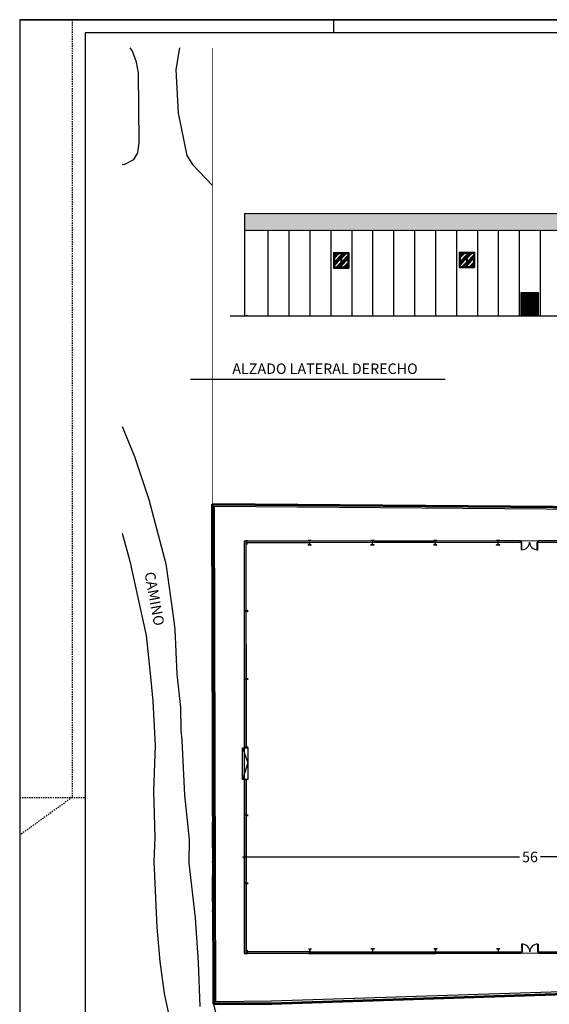
# Model space of a CAD drawing. Extents: x -23 to 536, y -89 to 193.
# Drawn here: x 226 to 277, y 99 to 193 of the extents above; entities that cross this region are included whole.
import ezdxf

# ---------------------------------------------------------------- set-up
doc = ezdxf.new("R2010")
doc.units = 0
doc.header["$MEASUREMENT"] = 0
doc.header["$PDMODE"] = 1
for name, pattern in [('DASHED', [0.75, 0.5, -0.25]), ('TRAZO_Y_PUNTO2', [0.5, 0.25, -0.125, 0, -0.125]), ('TRAZOS2', [0.375, 0.25, -0.125])]:
    doc.linetypes.add(name, pattern=pattern)
doc.layers.get('0').update_dxf_attribs({"linetype": 'CONTINUOUS'})
doc.layers.get('DEFPOINTS').update_dxf_attribs({"linetype": 'CONTINUOUS'})
for name, color, linetype in [('000SILOCERRAMIENTO', 6, 'CONTINUOUS'), ('002CORREAS', 4, 'CONTINUOUS'), ('003CARPINTERIA', 7, 'CONTINUOUS'), ('003PILARES', 2, 'CONTINUOUS'), ('004PUERTASVENTANAS', 7, 'CONTINUOUS'), ('006JUNTAS', 7, 'CONTINUOUS'), ('02', 1, 'CONTINUOUS'), ('08', 4, 'CONTINUOUS'), ('0_delimitacion', 30, 'CONTINUOUS'), ('COTAS', 6, 'CONTINUOUS')]:
    doc.layers.add(name, color=color, linetype=linetype)
doc.styles.add('ROMANS', font='romans.shx')
doc.styles.get("Standard").update_dxf_attribs({"font": 'romans.shx', "height": 0.37})
doc.dimstyles.new('250', dxfattribs={"dimtxt": 0.4, "dimasz": 0.3, "dimexe": 0.2, "dimexo": 0.2, "dimgap": 0.2, "dimtad": 0, "dimzin": 0, "dimdsep": 46, "dimtxsty": 'Standard', "dimblk1": 'ARCHTICK', "dimblk2": 'ARCHTICK', "dimsah": 1, "dimcen": 0.09, "dimdle": 0.2, "dimclrt": 3, "dimadec": 0, "dimazin": 0, "dimtfac": 1, "dimtofl": 0, "dimtmove": 1, "dimatfit": 3, "dimldrblk": 'ARCHTICK', "dimfxl": 1, "dimtolj": 1, "dimtzin": 0, "dimarcsym": 0})

# ---------------------------------------------------------------- blocks, each defined once
blk = doc.blocks.new('A1')
at = {"layer": '02'}
for p, q in [((840, 594), (0, 594)), ((0, 594), (0, 0)), ((0, 594), (594, 594)), ((120, 589), (120, 594))]:
    blk.add_line(p, q, dxfattribs=at)
at = {"layer": '02', "linetype": 'DASHED'}
for p, q in [((20, 594), (20, 297)), ((0, 297), (25, 297)), ((20, 297), (0, 282.57))]:
    blk.add_line(p, q, dxfattribs=at)
at = {"layer": '08'}
for p, q in [((835, 589), (25, 589)), ((25, 589), (25, 5))]:
    blk.add_line(p, q, dxfattribs=at)
blk = doc.blocks.new('IPE300')
at = {"layer": '003PILARES'}
for p, q in [((-0.075, 0.3), (0.075, 0.3)), ((-0.075, 0.2893), (-0.075, 0.3)), ((-0.005, 0.2893), (-0.075, 0.2893)), ((-0.005, 0.0107), (-0.075, 0.0107)), ((-0.075, 0.0107), (-0.075, 0)), ((-0.075, 0), (0.075, 0)), ((-0.0035, 0.2878), (-0.0035, 0.0122)), ((0.0035, 0.2878), (0.0035, 0.0122)), ((0.005, 0.2893), (0.075, 0.2893)), ((0.005, 0.0107), (0.075, 0.0107)), ((0.075, 0.3), (0.075, 0.2893)), ((0.075, 0), (0.075, 0.0107))]:
    blk.add_line(p, q, dxfattribs=at)
for centre, start, end in [((-0.005, 0.2878), 0, 90), ((-0.005, 0.0122), 270, 0), ((-0.005, 0.0122), 270, 0), ((0.005, 0.2878), 90, 180), ((0.005, 0.0122), 180, 270), ((0.005, 0.0122), 180, 270)]:
    blk.add_arc(centre, 0.0015, start, end, dxfattribs=at)
blk = doc.blocks.new('A$C25B80C1E')
at = {"layer": '000SILOCERRAMIENTO'}
for p, q in [((-100.129, -59.213), (-100.129, -78.994)), ((-99.979, -59.213), (-99.979, -78.994)), ((-99.886, -59.217), (-94.049, -59.217)), ((-93.729, -59.217), (-88.049, -59.217)), ((-87.729, -59.217), (-82.049, -59.217)), ((-81.729, -59.217), (-76.039, -59.217)), ((-75.739, -59.217), (-73.739, -59.217)), ((-73.739, -59.367), (-73.739, -59.217)), ((-72.039, -59.217), (-70.039, -59.217)), ((-72.039, -59.367), (-72.039, -59.217)), ((-99.886, -59.367), (-93.893, -59.367)), ((-93.885, -59.367), (-87.893, -59.367)), ((-87.885, -59.367), (-81.893, -59.367)), ((-81.885, -59.367), (-75.893, -59.367)), ((-75.885, -59.367), (-73.629, -59.367)), ((-72.149, -59.367), (-69.893, -59.367)), ((-100.129, -81.994), (-100.129, -98.618)), ((-99.979, -81.994), (-100.129, -81.994)), ((-99.979, -81.994), (-99.979, -98.618)), ((-94.039, -98.615), (-99.899, -98.615)), ((-93.881, -98.465), (-99.886, -98.465)), ((-93.882, -98.615), (-87.893, -98.615)), ((-93.881, -98.465), (-87.893, -98.465)), ((-87.881, -98.465), (-81.893, -98.465)), ((-87.881, -98.615), (-81.893, -98.615)), ((-81.881, -98.465), (-75.893, -98.465)), ((-81.881, -98.615), (-75.893, -98.615)), ((-75.881, -98.465), (-73.629, -98.465)), ((-75.881, -98.615), (-73.739, -98.615)), ((-73.739, -98.465), (-73.739, -98.615)), ((-72.149, -98.465), (-69.893, -98.465)), ((-72.149, -98.465), (-70.893, -98.465)), ((-72.039, -98.465), (-72.039, -98.615)), ((-72.039, -98.615), (-69.893, -98.615)), ((-72.039, -98.615), (-70.893, -98.615))]:
    blk.add_line(p, q, dxfattribs=at)
at = {"layer": '000SILOCERRAMIENTO', "color": 1}
for p, q in [((-73.739, -59.267), (-73.669, -59.267)), ((-73.739, -59.367), (-73.629, -59.367)), ((-72.039, -59.367), (-72.149, -59.367)), ((-72.039, -59.267), (-72.109, -59.267)), ((-73.739, -98.465), (-73.629, -98.465)), ((-73.739, -98.565), (-73.669, -98.565)), ((-72.039, -98.465), (-72.149, -98.465)), ((-72.039, -98.565), (-72.109, -98.565))]:
    blk.add_line(p, q, dxfattribs=at)
at = {"layer": '003CARPINTERIA', "color": 1, "linetype": 'Continuous'}
for p, q in [((-73.669, -60.086), (-73.669, -59.267)), ((-73.629, -60.086), (-73.669, -60.086)), ((-73.629, -60.086), (-73.629, -59.367)), ((-72.149, -60.086), (-72.149, -59.367)), ((-72.149, -60.086), (-72.109, -60.086)), ((-72.109, -60.086), (-72.109, -59.267)), ((-73.669, -97.746), (-73.669, -98.565)), ((-73.629, -97.746), (-73.669, -97.746)), ((-73.629, -97.746), (-73.629, -98.465)), ((-72.149, -97.746), (-72.149, -98.465)), ((-72.149, -97.746), (-72.109, -97.746)), ((-72.109, -97.746), (-72.109, -98.565))]:
    blk.add_line(p, q, dxfattribs=at)
for centre, start, end in [((-73.608, -59.367), 268.29988, 0.04195), ((-72.171, -59.367), 179.95805, 271.70012), ((-73.608, -98.464), 359.95805, 91.70012), ((-72.171, -98.464), 88.29988, 180.04195)]:
    blk.add_arc(centre, 0.719, start, end, dxfattribs=at)
at = {"layer": '003PILARES'}
for p, q in [((-100.144, -59.205), (-99.964, -59.205)), ((-100.144, -59.205), (-100.144, -59.275)), ((-100.134, -59.218), (-100.134, -59.275)), ((-100.129, -59.213), (-99.979, -59.213)), ((-99.974, -59.218), (-99.974, -59.275)), ((-99.964, -59.205), (-99.964, -59.212)), ((-99.964, -59.205), (-99.964, -59.275)), ((-99.964, -59.205), (-99.964, -59.212)), ((-94.039, -59.217), (-94.039, -59.191)), ((-93.739, -59.191), (-94.039, -59.191)), ((-93.896, -59.217), (-94.039, -59.217)), ((-93.896, -59.615), (-93.896, -59.217)), ((-93.739, -59.217), (-93.882, -59.217)), ((-93.882, -59.615), (-93.882, -59.217)), ((-93.739, -59.217), (-93.739, -59.191)), ((-88.039, -59.217), (-88.039, -59.191)), ((-87.739, -59.191), (-88.039, -59.191)), ((-87.896, -59.217), (-88.039, -59.217)), ((-87.896, -59.615), (-87.896, -59.217)), ((-87.739, -59.217), (-87.882, -59.217)), ((-87.882, -59.615), (-87.882, -59.217)), ((-87.739, -59.217), (-87.739, -59.191)), ((-82.039, -59.217), (-82.039, -59.191)), ((-81.739, -59.191), (-82.039, -59.191)), ((-81.896, -59.217), (-82.039, -59.217)), ((-81.896, -59.615), (-81.896, -59.217)), ((-81.739, -59.217), (-81.882, -59.217)), ((-81.882, -59.615), (-81.882, -59.217)), ((-81.739, -59.217), (-81.739, -59.191)), ((-76.039, -59.217), (-76.039, -59.191)), ((-75.739, -59.191), (-76.039, -59.191)), ((-75.896, -59.217), (-76.039, -59.217)), ((-75.896, -59.615), (-75.896, -59.217)), ((-75.739, -59.217), (-75.882, -59.217)), ((-75.882, -59.615), (-75.882, -59.217)), ((-75.739, -59.217), (-75.739, -59.191)), ((-100.144, -59.275), (-100.134, -59.275)), ((-99.974, -59.275), (-99.964, -59.275)), ((-93.896, -59.615), (-94.039, -59.615)), ((-94.039, -59.641), (-94.039, -59.615)), ((-93.739, -59.641), (-94.039, -59.641)), ((-93.739, -59.615), (-93.882, -59.615)), ((-93.739, -59.641), (-93.739, -59.615)), ((-87.896, -59.615), (-88.039, -59.615)), ((-88.039, -59.641), (-88.039, -59.615)), ((-87.739, -59.641), (-88.039, -59.641)), ((-87.739, -59.615), (-87.882, -59.615)), ((-87.739, -59.641), (-87.739, -59.615)), ((-81.896, -59.615), (-82.039, -59.615)), ((-82.039, -59.641), (-82.039, -59.615)), ((-81.739, -59.641), (-82.039, -59.641)), ((-81.739, -59.615), (-81.882, -59.615)), ((-81.739, -59.641), (-81.739, -59.615)), ((-75.896, -59.615), (-76.039, -59.615)), ((-76.039, -59.641), (-76.039, -59.615)), ((-75.739, -59.641), (-76.039, -59.641)), ((-75.739, -59.615), (-75.882, -59.615)), ((-75.739, -59.641), (-75.739, -59.615)), ((-100.144, -98.626), (-100.144, -98.556)), ((-100.144, -98.556), (-100.134, -98.556)), ((-100.144, -98.626), (-99.964, -98.626)), ((-100.134, -98.613), (-100.134, -98.556)), ((-100.129, -98.618), (-99.979, -98.618)), ((-99.974, -98.613), (-99.974, -98.556)), ((-99.974, -98.556), (-99.964, -98.556)), ((-99.964, -98.626), (-99.964, -98.556)), ((-99.964, -98.626), (-99.964, -98.619)), ((-94.039, -98.217), (-94.039, -98.191)), ((-93.739, -98.191), (-94.039, -98.191)), ((-93.896, -98.217), (-94.039, -98.217)), ((-93.896, -98.615), (-94.039, -98.615)), ((-94.039, -98.641), (-94.039, -98.615)), ((-93.739, -98.641), (-94.039, -98.641)), ((-93.896, -98.615), (-93.896, -98.217)), ((-93.739, -98.217), (-93.882, -98.217)), ((-93.882, -98.615), (-93.882, -98.217)), ((-93.739, -98.615), (-93.882, -98.615)), ((-93.739, -98.217), (-93.739, -98.191)), ((-93.739, -98.641), (-93.739, -98.615)), ((-88.039, -98.217), (-88.039, -98.191)), ((-87.739, -98.191), (-88.039, -98.191)), ((-87.896, -98.217), (-88.039, -98.217)), ((-87.896, -98.615), (-88.039, -98.615)), ((-88.039, -98.641), (-88.039, -98.615)), ((-87.739, -98.641), (-88.039, -98.641)), ((-87.896, -98.615), (-87.896, -98.217)), ((-87.739, -98.217), (-87.882, -98.217)), ((-87.882, -98.615), (-87.882, -98.217)), ((-87.739, -98.615), (-87.882, -98.615)), ((-87.739, -98.217), (-87.739, -98.191)), ((-87.739, -98.641), (-87.739, -98.615)), ((-82.039, -98.217), (-82.039, -98.191)), ((-81.739, -98.191), (-82.039, -98.191)), ((-81.896, -98.217), (-82.039, -98.217)), ((-81.896, -98.615), (-82.039, -98.615)), ((-82.039, -98.641), (-82.039, -98.615)), ((-81.739, -98.641), (-82.039, -98.641)), ((-81.896, -98.615), (-81.896, -98.217)), ((-81.739, -98.217), (-81.882, -98.217)), ((-81.882, -98.615), (-81.882, -98.217)), ((-81.739, -98.615), (-81.882, -98.615)), ((-81.739, -98.217), (-81.739, -98.191)), ((-81.739, -98.641), (-81.739, -98.615)), ((-76.039, -98.217), (-76.039, -98.191)), ((-75.739, -98.191), (-76.039, -98.191)), ((-75.896, -98.217), (-76.039, -98.217)), ((-75.896, -98.615), (-76.039, -98.615)), ((-76.039, -98.641), (-76.039, -98.615)), ((-75.739, -98.641), (-76.039, -98.641)), ((-75.896, -98.615), (-75.896, -98.217)), ((-75.739, -98.217), (-75.882, -98.217)), ((-75.882, -98.615), (-75.882, -98.217)), ((-75.739, -98.615), (-75.882, -98.615)), ((-75.739, -98.217), (-75.739, -98.191)), ((-75.739, -98.641), (-75.739, -98.615))]:
    blk.add_line(p, q, dxfattribs=at)
for centre, start, end in [((-100.127, -59.22), 106.03019, 163.96981), ((-99.981, -59.22), 16.03019, 73.96981), ((-100.127, -98.611), 196.03019, 253.96981), ((-99.981, -98.611), 286.03019, 343.96981)]:
    blk.add_arc(centre, 0.0073, start, end, dxfattribs=at)
at = {"layer": '006JUNTAS'}
blk.add_line((-100.129, -78.994), (-99.979, -78.994), dxfattribs=at)
blk.add_lwpolyline([(-100.304, -81.994), (-100.304, -78.994), (-99.804, -78.994), (-99.804, -81.994)], close=True, dxfattribs=at)
blk.add_lwpolyline([(-100.304, -78.994), (-99.804, -80.417), (-100.304, -81.994)], dxfattribs=at)
at = {"layer": '003PILARES'}
for p, rotation in [((-99.889, -59.205), 180), ((-100.14, -65.917), 270), ((-100.14, -72.416), 270), ((-100.14, -78.919), 270), ((-100.14, -85.416), 270), ((-100.14, -91.916), 270)]:
    blk.add_blockref('IPE300', p, dxfattribs=dict(at, rotation=rotation))
blk.add_blockref('IPE300', (-99.889, -98.626), dxfattribs=at)
blk = doc.blocks.new('_ARCHTICK')
at = {"color": 0, "linetype": 'ByBlock', "const_width": 0.15}
blk.add_lwpolyline([(-0.5, -0.5), (0.5, 0.5)], dxfattribs=at)
blk = doc.blocks.new('*D535')
at = {"layer": '006JUNTAS', "color": 0, "lineweight": -2, "transparency": 16777216}
for p, q in [((247.282, 112.862), (273.729, 112.862)), ((247.482, 112.155), (247.482, 113.062)), ((302.196, 112.862), (275.749, 112.862)), ((301.996, 112.155), (301.996, 113.062))]:
    blk.add_line(p, q, dxfattribs=at)
at = {"layer": 'DEFPOINTS', "color": 0, "transparency": 16777216}
for p in [(301.996, 112.862), (247.482, 111.955), (301.996, 111.955)]:
    blk.add_point(p, dxfattribs=at)
at = {"layer": '006JUNTAS', "color": 0, "lineweight": -2, "transparency": 16777216, "xscale": 0.3, "yscale": 0.3, "zscale": 0.3, "rotation": 180}
blk.add_blockref('_ARCHTICK', (247.482, 112.862), dxfattribs=at)
at = {"layer": '006JUNTAS', "color": 0, "lineweight": -2, "transparency": 16777216, "xscale": 0.3, "yscale": 0.3, "zscale": 0.3}
blk.add_blockref('_ARCHTICK', (301.996, 112.862), dxfattribs=at)
at = {"layer": '006JUNTAS', "color": 3, "transparency": 16777216, "insert": (274.739, 112.862), "char_height": 0.37, "attachment_point": 5}
blk.add_mtext('\\A1;{\\H2.7027x;\\C256;56}', dxfattribs=at)

msp = doc.modelspace()

# ---------------------------------------------------------------- hatches: boundary and pattern name
h = msp.add_hatch()
h.set_pattern_fill('DOTS', color=22, scale=4, style=0)
h.set_pattern_definition([(0, (261.32902, 81.82538), (0.125, 0.25), [0, -0.25])])
h.paths.add_polyline_path([(247.461, 174.141), (247.461, 172.801), (253.556, 172.801), (253.876, 172.801), (259.556, 172.801), (265.556, 172.801), (271.556, 172.801), (277.556, 172.801), (283.556, 172.801), (289.556, 172.801), (295.556, 172.801), (299.17, 172.801), (300.146, 174.141), (298.716, 174.141), (283.256, 174.141)])
h = msp.add_hatch()
h.set_pattern_fill('ANSI31', angle=45, style=0)
h.set_pattern_definition([(90, (181.72982, 112.59907), (-0.125, 3e-17), [])])
h.paths.add_polyline_path([(274.716, 164.528), (275.516, 164.528), (275.516, 166.678), (274.716, 166.678)])
h.paths.add_polyline_path([(274.716, 166.678), (273.916, 166.678), (273.916, 164.528), (274.716, 164.528)])
at = {"layer": '004PUERTASVENTANAS'}
h = msp.add_hatch(dxfattribs=at)
h.set_pattern_fill('ANSI34', scale=0.657778, style=0)
h.set_pattern_definition([(45, (262.98794, 81.71316), (-0.3488393, 0.3488393), []), (45, (263.1042, 81.71316), (-0.3488393, 0.3488393), []), (45, (263.2205, 81.71316), (-0.3488393, 0.3488393), []), (45, (263.3368, 81.71316), (-0.3488393, 0.3488393), [])])
h.paths.add_polyline_path([(256.075, 169.187), (256.692, 169.187), (256.692, 170.47), (256.075, 170.47)])
h.paths.add_polyline_path([(257.358, 170.47), (256.741, 170.47), (256.741, 169.187), (257.358, 169.187)])
h = msp.add_hatch(dxfattribs=at)
h.set_pattern_fill('ANSI34', scale=0.657778, style=0)
h.set_pattern_definition([(45, (274.98794, 81.75316), (-0.3488393, 0.3488393), []), (45, (275.1042, 81.75316), (-0.3488393, 0.3488393), []), (45, (275.2205, 81.75316), (-0.3488393, 0.3488393), []), (45, (275.3368, 81.75316), (-0.3488393, 0.3488393), [])])
h.paths.add_polyline_path([(268.075, 169.227), (268.692, 169.227), (268.692, 170.51), (268.075, 170.51)])
h.paths.add_polyline_path([(269.358, 170.51), (268.741, 170.51), (268.741, 169.227), (269.358, 169.227)])

# ---------------------------------------------------------------- linework, layer by layer
at = {"color": 7}
for p, q in [((246.096, 164.528), (303.413, 164.528)), ((247.792, 164.528), (247.641, 164.528)), ((253.556, 164.528), (253.876, 164.528))]:
    msp.add_line(p, q, dxfattribs=at)
at = {"color": 10, "linetype": 'TRAZOS2', "ltscale": 2, "const_width": 0.05}
msp.add_lwpolyline([(244.407, 146.551), (244.407, 190.104)], dxfattribs=at)
at = {"color": 6, "linetype": 'TRAZO_Y_PUNTO2', "ltscale": 10}
msp.add_lwpolyline([(366.257, 92.445), (355.629, 91.798), (355.481, 96.296), (343.088, 95.888), (342.891, 101.885), (315.644, 100.988), (250.072, 98.83), (244.539, 98.794), (244.407, 108.595), (244.407, 146.551), (349.838, 145.721), (407.131, 145.27), (406.765, 123.623), (403.692, 110.52), (402.575, 107.714), (402.575, 107.714), (394.931, 96.915), (394.931, 96.915), (374.565, 93.067)], close=True, dxfattribs=at)
at = {"color": 8}
for points in [[(235.797, 178.963, 0), (236.055, 178.989, 0), (236.919, 179.453, 0), (237.301, 180.096, 0), (237.426, 181.071, 0), (237.352, 187.732, 0), (237.175, 188.745, 0), (236.774, 189.792, 0), (236.556, 190.104, 0)], [(241.28, 190.104, 0), (240.91, 188.049, 0), (241.151, 183.888, 0), (241.975, 179.846, 0), (242.509, 178.972, 0), (244.406, 176.979, 0)]]:
    msp.add_polyline3d(points, dxfattribs=at)
for points in [[(235.797, 153.971, 0), (236.984, 151.086, 0), (238.342, 146.978, 0), (239.968, 140.843, 0), (240.688, 135.63, 0), (240.816, 134.581, 0), (241.007, 130.319, 0), (241.367, 127.141, 0), (241.402, 124.99, 0), (241.501, 123.982, 0), (241.761, 118.752, 0), (242.18, 114.535, 0), (242.156, 112.279, 0), (242.758, 107.041, 0), (243.059, 102.798, 0), (243.206, 98.579, 0)], [(235.797, 143.776, 0), (236.523, 141.095, 0), (238.073, 134.02, 0), (238.527, 129.754, 0), (238.725, 127.737, 0), (238.956, 123.505, 0), (238.792, 119.168, 0), (238.911, 114.717, 0), (238.818, 112.472, 0), (239.118, 106.128, 0), (239.403, 102.882, 0), (239.808, 99.811, 0), (240.706, 95.687, 0), (241.047, 93.576, 0), (241.936, 89.446, 0), (242.726, 84.222, 0), (242.363, 77.699, 0), (240.808, 69.373, 0), (240.079, 66.372, 0), (236.184, 45.104, 0)], [(241.769, 45.104, 0), (246.219, 74.99, 0), (246.358, 76.063, 0), (246.486, 77.152, 0), (246.591, 78.237, 0), (246.669, 79.327, 0), (246.732, 80.419, 0), (246.758, 84.79, 0), (246.324, 90.24, 0), (245.59, 94.547, 0), (244.539, 98.794, 0)]]:
    msp.add_polyline3d(points)
at = {"color": 7}
for centre, radius in [((274.661, 165.603), 0.0373), ((274.661, 165.603), 0.033), ((274.661, 165.603), 0.0131), ((274.772, 165.603), 0.0373), ((274.772, 165.603), 0.033), ((274.772, 165.603), 0.0131)]:
    msp.add_circle(centre, radius, dxfattribs=at)
at = {"layer": '002CORREAS', "color": 7}
for p, q in [((247.461, 174.284), (247.461, 172.688)), ((247.461, 174.284), (283.256, 174.284)), ((247.461, 172.688), (247.461, 164.528)), ((247.461, 172.688), (253.556, 172.688)), ((249.713, 172.688), (249.713, 164.528)), ((251.713, 172.688), (251.713, 164.528)), ((253.556, 172.688), (253.876, 172.688)), ((253.713, 172.688), (253.713, 164.528)), ((253.876, 172.688), (259.556, 172.688)), ((255.713, 172.688), (255.713, 164.528)), ((257.713, 172.688), (257.713, 164.528)), ((259.461, 172.688), (265.556, 172.688)), ((259.713, 172.688), (259.713, 164.528)), ((261.713, 172.688), (261.713, 164.528)), ((263.713, 172.688), (263.713, 164.528)), ((265.461, 172.688), (271.556, 172.688)), ((265.556, 172.688), (265.876, 172.688)), ((265.713, 172.688), (265.713, 164.528)), ((267.713, 172.688), (267.713, 164.528)), ((269.713, 172.688), (269.713, 164.528)), ((271.461, 172.688), (277.556, 172.688)), ((271.556, 172.688), (271.876, 172.688)), ((271.713, 172.688), (271.713, 164.528)), ((273.713, 172.688), (273.713, 164.528)), ((275.713, 172.688), (275.713, 164.528)), ((247.461, 171.407), (247.461, 164.528))]:
    msp.add_line(p, q, dxfattribs=at)
at = {"layer": '004PUERTASVENTANAS', "color": 7}
for p, q in [((255.976, 170.568), (257.456, 170.568)), ((255.976, 170.568), (255.976, 169.088)), ((256.026, 170.519), (257.407, 170.519)), ((256.026, 170.519), (256.026, 169.138)), ((256.075, 170.47), (256.075, 169.187)), ((256.075, 170.47), (256.692, 170.47)), ((256.692, 170.47), (256.692, 169.187)), ((256.741, 170.47), (257.358, 170.47)), ((256.741, 170.47), (256.741, 169.187)), ((257.358, 170.47), (257.358, 169.187)), ((257.407, 170.519), (257.407, 169.138)), ((257.456, 170.568), (257.456, 169.088)), ((267.976, 170.608), (269.456, 170.608)), ((267.976, 170.608), (267.976, 169.128)), ((268.026, 170.559), (269.407, 170.559)), ((268.026, 170.559), (268.026, 169.178)), ((268.075, 170.51), (268.075, 169.227)), ((268.075, 170.51), (268.692, 170.51)), ((268.692, 170.51), (268.692, 169.227)), ((268.741, 170.51), (269.358, 170.51)), ((268.741, 170.51), (268.741, 169.227)), ((269.358, 170.51), (269.358, 169.227)), ((269.407, 170.559), (269.407, 169.178)), ((269.456, 170.608), (269.456, 169.128)), ((268.075, 169.227), (268.692, 169.227)), ((268.741, 169.227), (269.358, 169.227)), ((255.976, 169.088), (257.456, 169.088)), ((256.026, 169.138), (257.407, 169.138)), ((256.075, 169.187), (256.692, 169.187)), ((256.741, 169.187), (257.358, 169.187)), ((267.976, 169.128), (269.456, 169.128)), ((268.026, 169.178), (269.407, 169.178))]:
    msp.add_line(p, q, dxfattribs=at)
at = {"layer": '006JUNTAS'}
for p, q in [((242.307, 158.472), (266.629, 158.472)), ((244.407, 146.551), (339.638, 145.8)), ((343.132, 102.143), (250.063, 99.08)), ((342.891, 101.885), (250.072, 98.83)), ((250.072, 98.83), (244.539, 98.794))]:
    msp.add_line(p, q, dxfattribs=at)
for points in [[(244.539, 98.794), (244.407, 146.551)], [(250.07, 99.08), (244.738, 99.045), (244.607, 146.35), (339.638, 145.6)]]:
    msp.add_lwpolyline(points, dxfattribs=at)
msp.add_lwpolyline([(247.461, 143.047), (301.976, 143.084), (301.976, 142.083), (304.645, 142.085), (304.647, 139.035), (301.978, 139.033), (301.986, 127.222), (301.986, 127.222), (302.002, 103.67), (247.487, 103.643)], close=True, dxfattribs=at)
at = {"layer": '0_delimitacion', "lineweight": 53}
msp.add_lwpolyline([(244.407, 146.551), (407.131, 145.27), (406.765, 123.623), (403.692, 110.52), (394.872, 98.715), (387.82, 96.748), (379.572, 95.239), (375.351, 98.846), (362.355, 98.964), (342.987, 98.956), (342.891, 101.885), (296.481, 100.357), (250.072, 98.83), (244.539, 98.83), (244.407, 146.551)], dxfattribs=at)
at = {"layer": 'COTAS', "color": 7}
for p, q in [((255.976, 169.088), (257.456, 169.088)), ((267.976, 169.128), (269.456, 169.128)), ((275.566, 166.728), (273.866, 166.728)), ((273.866, 166.728), (273.866, 164.528)), ((275.516, 166.678), (273.916, 166.678)), ((273.916, 166.678), (273.916, 164.528)), ((274.716, 166.678), (274.716, 164.528)), ((275.516, 164.528), (275.516, 166.678)), ((275.566, 164.528), (275.566, 166.728)), ((247.605, 164.528), (247.876, 164.528))]:
    msp.add_line(p, q, dxfattribs=at)

# ---------------------------------------------------------------- block references
at = {"layer": '006JUNTAS', "xscale": 0.25, "yscale": 0.25, "zscale": 0.25}
msp.add_blockref('A1', (226.007, 44.296), dxfattribs=at)
at = {"layer": '006JUNTAS', "rotation": 0.03837853363957299}
msp.add_blockref('A$C25B80C1E', (347.55, 202.327), dxfattribs=at)

# ---------------------------------------------------------------- texts
at = {"color": 1, "style": 'ROMANS'}
msp.add_text('CAMINO', height=1, rotation=280.41493, dxfattribs=at).set_placement((237.917, 139.979))
at = {"color": 1, "insert": (255.166, 159.344), "char_height": 1, "width": 27.4558, "attachment_point": 5, "style": 'ROMANS'}
msp.add_mtext('ALZADO LATERAL DERECHO', dxfattribs=at)

# ---------------------------------------------------------------- dimensions: what is measured, and where the dimension line sits
at = {"layer": '006JUNTAS'}
dim = msp.add_linear_dim(base=(301.996, 112.862), p1=(247.482, 111.955), p2=(301.996, 111.955), text='{\\H2.7027x;\\C256;56}', dimstyle='250', dxfattribs=at)
dim.commit()
dim.dimension.update_dxf_attribs({"geometry": '*D535', "text_midpoint": (274.739, 112.862)})

doc.saveas('drawing.dxf')
